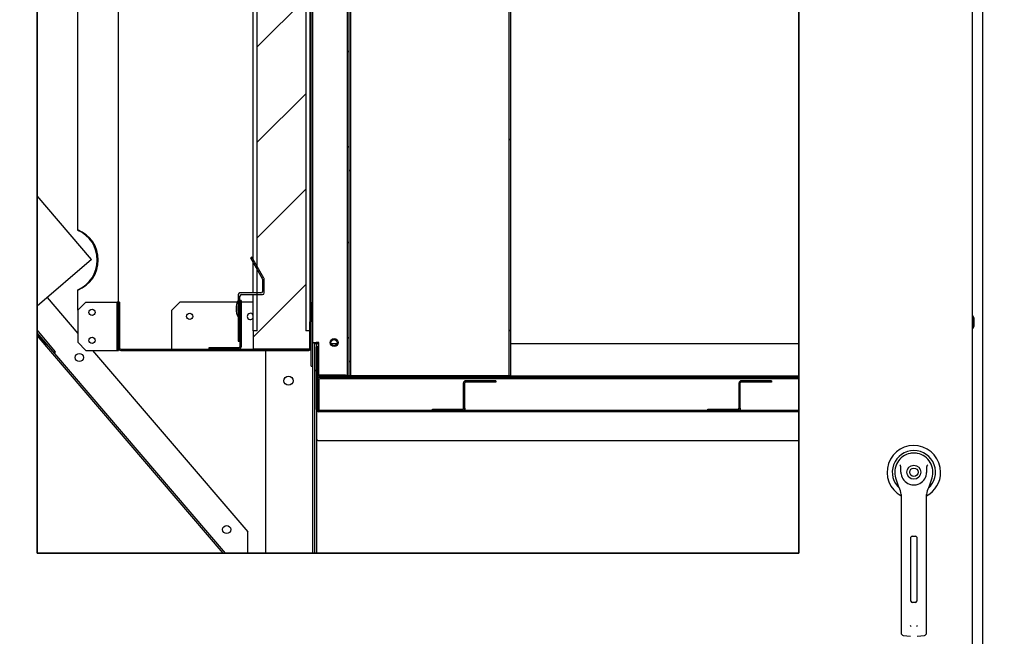
# Paper-space layout 'Layout1' of a CAD drawing. Units: inches. Extents: x 0 to 16.7, y -0.9 to 10.7.
# Drawn here: x 7.2 to 9, y 6.5 to 7.7 of the extents above; entities that cross this region are included whole.
import ezdxf
from ezdxf import colors
from ezdxf.entities.mleader import LeaderData, LeaderLine
from ezdxf.lldxf.tags import DXFTag
from ezdxf.math import Vec2, Vec3

# ---------------------------------------------------------------- set-up
doc = ezdxf.new("R2010")
doc.units = ezdxf.units.IN
doc.header["$MEASUREMENT"] = 0
for name, color, linetype in [('0122P-0075_-_FAS', 7, 'Continuous'), ('0122Y-0076_(RH)', 7, 'Continuous'), ('0200P-0506', 7, 'Continuous'), ('0506F-3006', 7, 'Continuous'), ('0510F-3130_DRAIN', 7, 'Continuous'), ('0555P-0176_-_DMP', 7, 'Continuous'), ('0701F-4101', 7, 'Continuous'), ('0701F-4102', 7, 'Continuous'), ('0701F-4104', 7, 'Continuous'), ('0703F-11234_BLAN', 7, 'Continuous'), ('0703F-11309_COIL', 7, 'Continuous'), ('0703F-11310_COIL', 7, 'Continuous'), ('0703F-11311_ANGL', 7, 'Continuous'), ('0712F-4963_EVA_A', 7, 'Continuous'), ('0719F-2787_SUPPO', 7, 'Continuous'), ('0719F-3284_DRAIN', 7, 'Continuous'), ('0719F-4450_-_FIL', 7, 'Continuous'), ('0719F-4530_-_FIL', 7, 'Continuous'), ('0720F-3184_BRKT_', 7, 'Continuous'), ('0724P-0417_-_EVA', 7, 'Continuous'), ('0728F-1112', 7, 'Continuous'), ('25X20X2', 7, 'Continuous'), ('Default', 7, 'Continuous'), ('DV2_Default', 7, 'Continuous')]:
    doc.layers.add(name, color=color, linetype=linetype)
tags = doc.linetypes.add('CENTER2', pattern=[1.125, 0.75, -0.125, 0.125, -0.125]).pattern_tags.tags
tags[10:11] = [DXFTag(74, 4), DXFTag(75, 0), DXFTag(340, '0'), DXFTag(46, 0.0), DXFTag(50, 0.0), DXFTag(44, 0.0), DXFTag(45, 0.0)]
tags[8:9] = [DXFTag(74, 4), DXFTag(75, 0), DXFTag(340, '0'), DXFTag(46, 0.0), DXFTag(50, 0.0), DXFTag(44, 0.0), DXFTag(45, 0.0)]
tags[6:7] = [DXFTag(74, 4), DXFTag(75, 0), DXFTag(340, '0'), DXFTag(46, 0.0), DXFTag(50, 0.0), DXFTag(44, 0.0), DXFTag(45, 0.0)]
tags[4:5] = [DXFTag(74, 4), DXFTag(75, 0), DXFTag(340, '0'), DXFTag(46, 0.0), DXFTag(50, 0.0), DXFTag(44, 0.0), DXFTag(45, 0.0)]
tags = doc.linetypes.add('HIDDEN2', pattern=[0.1875, 0.125, -0.0625]).pattern_tags.tags
tags[6:7] = [DXFTag(74, 4), DXFTag(75, 0), DXFTag(340, '0'), DXFTag(46, 0.0), DXFTag(50, 0.0), DXFTag(44, 0.0), DXFTag(45, 0.0)]
tags[4:5] = [DXFTag(74, 4), DXFTag(75, 0), DXFTag(340, '0'), DXFTag(46, 0.0), DXFTag(50, 0.0), DXFTag(44, 0.0), DXFTag(45, 0.0)]

# ---------------------------------------------------------------- blocks, each defined once
blk = doc.blocks.new('SE1')
at = {"layer": '0122P-0075_-_FAS', "linetype": 'Continuous'}
h = blk.add_hatch(dxfattribs=at)
h.set_pattern_fill('LINE', angle=45, style=0)
edge = h.paths.add_edge_path()
edge.add_line((7.6229, 7.1746), (7.5981, 7.1746))
edge.add_arc((7.5981, 7.1716), 0.003, 90, 180)
edge.add_line((7.5951, 7.1716), (7.5951, 7.1611))
edge.add_line((7.5951, 7.1611), (7.5951, 7.1575))
edge.add_line((7.5951, 7.1575), (7.5951, 7.1567))
edge.add_line((7.5951, 7.1567), (7.5951, 7.1531))
edge.add_line((7.5951, 7.1531), (7.5951, 7.1376))
edge.add_line((7.5951, 7.1376), (7.5951, 7.1328))
edge.add_line((7.5951, 7.1328), (7.5951, 7.1295))
edge.add_line((7.5951, 7.1295), (7.5951, 7.1206))
edge.add_line((7.5951, 7.1206), (7.5951, 7.0967))
edge.add_line((7.5951, 7.0967), (7.5951, 7.0853))
edge.add_line((7.5951, 7.0853), (7.5981, 7.0853))
edge.add_line((7.5981, 7.0853), (7.5981, 7.0967))
edge.add_line((7.5981, 7.0967), (7.5981, 7.1206))
edge.add_line((7.5981, 7.1206), (7.5981, 7.1209))
edge.add_line((7.5981, 7.1209), (7.5981, 7.1267))
edge.add_line((7.5981, 7.1267), (7.5981, 7.1303))
edge.add_line((7.5981, 7.1303), (7.5981, 7.1325))
edge.add_line((7.5981, 7.1325), (7.5981, 7.1328))
edge.add_line((7.5981, 7.1328), (7.5981, 7.1455))
edge.add_line((7.5981, 7.1455), (7.5981, 7.1567))
edge.add_line((7.5981, 7.1567), (7.5981, 7.1575))
edge.add_line((7.5981, 7.1575), (7.5981, 7.1603))
edge.add_line((7.5981, 7.1603), (7.5981, 7.1605))
edge.add_line((7.5981, 7.1605), (7.5981, 7.1611))
edge.add_line((7.5981, 7.1611), (7.5981, 7.1686))
edge.add_arc((7.6011, 7.1686), 0.003, 90, 180, ccw=False)
edge.add_line((7.6011, 7.1716), (7.6229, 7.1716))
edge.add_line((7.6229, 7.1716), (7.6304, 7.1716))
edge.add_line((7.6304, 7.1716), (7.6401, 7.1716))
edge.add_arc((7.6401, 7.1746), 0.003, 270, 360)
edge.add_line((7.6431, 7.1746), (7.6431, 7.2008))
edge.add_arc((7.6401, 7.2008), 0.003, 0, 30)
edge.add_line((7.6427, 7.2023), (7.6304, 7.2236))
edge.add_line((7.6304, 7.2236), (7.6253, 7.2324))
edge.add_line((7.6253, 7.2324), (7.6229, 7.2366))
edge.add_line((7.6229, 7.2366), (7.6203, 7.2411))
edge.add_line((7.6203, 7.2411), (7.6177, 7.2396))
edge.add_line((7.6177, 7.2396), (7.6227, 7.2309))
edge.add_line((7.6227, 7.2309), (7.6229, 7.2306))
edge.add_line((7.6229, 7.2306), (7.6304, 7.2176))
edge.add_line((7.6304, 7.2176), (7.6397, 7.2014))
edge.add_arc((7.6371, 7.1999), 0.003, 0, 30, ccw=False)
edge.add_line((7.6401, 7.1999), (7.6401, 7.1776))
edge.add_arc((7.6371, 7.1776), 0.003, 270, 360, ccw=False)
edge.add_line((7.6371, 7.1746), (7.6304, 7.1746))
edge.add_line((7.6304, 7.1746), (7.6229, 7.1746))
h = blk.add_hatch(dxfattribs=at)
h.set_pattern_fill('LINE', angle=135, style=0)
h.paths.add_polyline_path([(7.5951, 7.0967), (7.5981, 7.0967), (7.5981, 7.1206), (7.5981, 7.1209), (7.5981, 7.1267), (7.5981, 7.1303), (7.5981, 7.1325), (7.5981, 7.1328), (7.5981, 7.1455), (7.5981, 7.1567), (7.5951, 7.1567), (7.5951, 7.1531), (7.5951, 7.1376), (7.5951, 7.1328), (7.5951, 7.1295), (7.5951, 7.1206)])
at = {"layer": '0510F-3130_DRAIN', "linetype": 'Continuous'}
h = blk.add_hatch(dxfattribs=at)
h.set_pattern_fill('LINE', angle=135, style=0)
edge = h.paths.add_edge_path()
edge.add_line((8.5248, 6.9571), (8.5205, 6.9571))
edge.add_line((8.5205, 6.9571), (8.4648, 6.9571))
edge.add_line((8.4648, 6.9571), (8.0146, 6.9571))
edge.add_line((8.0146, 6.9571), (8.0103, 6.9571))
edge.add_line((8.0103, 6.9571), (7.9546, 6.9571))
edge.add_line((7.9546, 6.9571), (7.7446, 6.9571))
edge.add_line((7.7446, 6.9571), (7.744, 6.9571))
edge.add_ellipse((7.744, 6.9589), major_axis=(0, -0.00186), ratio=0.999848, start_angle=345.0448, end_angle=360)
edge.add_ellipse((7.744, 6.9589), major_axis=(0, -0.00186), ratio=0.999848, start_angle=274.0846, end_angle=345.0448)
edge.add_line((7.7422, 6.9588), (7.7422, 6.9589))
edge.add_line((7.7422, 6.9589), (7.7422, 7.0139))
edge.add_line((7.7422, 7.0139), (7.7422, 7.0211))
edge.add_line((7.7422, 7.0211), (7.7422, 7.0747))
edge.add_line((7.7422, 7.0747), (7.7398, 7.0747))
edge.add_line((7.7398, 7.0747), (7.7398, 7.0728))
edge.add_line((7.7398, 7.0728), (7.7398, 7.0611))
edge.add_line((7.7398, 7.0611), (7.7398, 7.0211))
edge.add_line((7.7398, 7.0211), (7.7398, 6.9589))
edge.add_ellipse((7.744, 6.9589), major_axis=(0, -0.00426), ratio=0.999848, start_angle=270, end_angle=360)
edge.add_line((7.744, 6.9547), (8.633, 6.9547))
edge.add_line((8.633, 6.9547), (8.633, 6.9571))
edge.add_line((8.633, 6.9571), (8.5248, 6.9571))
at = {"layer": '0701F-4102', "linetype": 'Continuous'}
h = blk.add_hatch(dxfattribs=at)
h.set_pattern_fill('LINE', angle=45, style=0)
edge = h.paths.add_edge_path()
edge.add_line((7.6876, 7.0705), (7.6818, 7.0705))
edge.add_line((7.6818, 7.0705), (7.676, 7.0705))
edge.add_line((7.676, 7.0705), (7.6507, 7.0705))
edge.add_line((7.6507, 7.0705), (7.6462, 7.0705))
edge.add_line((7.6462, 7.0705), (7.631, 7.0705))
edge.add_line((7.631, 7.0705), (7.6252, 7.0705))
edge.add_line((7.6252, 7.0705), (7.6229, 7.0705))
edge.add_line((7.6229, 7.0705), (7.6193, 7.0705))
edge.add_line((7.6193, 7.0705), (7.5959, 7.0705))
edge.add_line((7.5959, 7.0705), (7.5717, 7.0705))
edge.add_line((7.5717, 7.0705), (7.5659, 7.0705))
edge.add_line((7.5659, 7.0705), (7.5601, 7.0705))
edge.add_line((7.5601, 7.0705), (7.5404, 7.0705))
edge.add_line((7.5404, 7.0705), (7.5035, 7.0705))
edge.add_line((7.5035, 7.0705), (7.4977, 7.0705))
edge.add_line((7.4977, 7.0705), (7.4918, 7.0705))
edge.add_line((7.4918, 7.0705), (7.4722, 7.0705))
edge.add_line((7.4722, 7.0705), (7.4517, 7.0705))
edge.add_line((7.4517, 7.0705), (7.4459, 7.0705))
edge.add_line((7.4459, 7.0705), (7.4401, 7.0705))
edge.add_line((7.4401, 7.0705), (7.3927, 7.0705))
edge.add_line((7.3927, 7.0705), (7.3777, 7.0705))
edge.add_arc((7.3777, 7.0727), 0.00225, 180, 270, ccw=False)
edge.add_line((7.3754, 7.0727), (7.3754, 7.1186))
edge.add_line((7.3754, 7.1186), (7.3754, 7.1303))
edge.add_line((7.3754, 7.1303), (7.3754, 7.1425))
edge.add_line((7.3754, 7.1425), (7.3754, 7.1575))
edge.add_line((7.3754, 7.1575), (7.3731, 7.1575))
edge.add_line((7.3731, 7.1575), (7.3731, 7.1575))
edge.add_line((7.3731, 7.1575), (7.3731, 7.1445))
edge.add_line((7.3731, 7.1445), (7.3731, 7.1425))
edge.add_line((7.3731, 7.1425), (7.3731, 7.1425))
edge.add_line((7.3731, 7.1425), (7.3731, 7.1329))
edge.add_line((7.3731, 7.1329), (7.3731, 7.1303))
edge.add_line((7.3731, 7.1303), (7.3731, 7.1245))
edge.add_line((7.3731, 7.1245), (7.3731, 7.1186))
edge.add_line((7.3731, 7.1186), (7.3731, 7.107))
edge.add_line((7.3731, 7.107), (7.3731, 7.1012))
edge.add_line((7.3731, 7.1012), (7.3731, 7.0954))
edge.add_line((7.3731, 7.0954), (7.3731, 7.0928))
edge.add_line((7.3731, 7.0928), (7.3731, 7.0832))
edge.add_line((7.3731, 7.0832), (7.3731, 7.0832))
edge.add_line((7.3731, 7.0832), (7.3731, 7.0811))
edge.add_line((7.3731, 7.0811), (7.3731, 7.0727))
edge.add_arc((7.3777, 7.0727), 0.0045, 180, 270)
edge.add_line((7.3777, 7.0682), (7.3927, 7.0682))
edge.add_line((7.3927, 7.0682), (7.4401, 7.0682))
edge.add_line((7.4401, 7.0682), (7.4459, 7.0682))
edge.add_line((7.4459, 7.0682), (7.4517, 7.0682))
edge.add_line((7.4517, 7.0682), (7.4918, 7.0682))
edge.add_line((7.4918, 7.0682), (7.4977, 7.0682))
edge.add_line((7.4977, 7.0682), (7.5035, 7.0682))
edge.add_line((7.5035, 7.0682), (7.5601, 7.0682))
edge.add_line((7.5601, 7.0682), (7.5659, 7.0682))
edge.add_line((7.5659, 7.0682), (7.5717, 7.0682))
edge.add_line((7.5717, 7.0682), (7.6193, 7.0682))
edge.add_line((7.6193, 7.0682), (7.6252, 7.0682))
edge.add_line((7.6252, 7.0682), (7.631, 7.0682))
edge.add_line((7.631, 7.0682), (7.6462, 7.0682))
edge.add_line((7.6462, 7.0682), (7.676, 7.0682))
edge.add_line((7.676, 7.0682), (7.6818, 7.0682))
edge.add_line((7.6818, 7.0682), (7.6876, 7.0682))
edge.add_line((7.6876, 7.0682), (7.7256, 7.0682))
edge.add_arc((7.7256, 7.0727), 0.0045, 270, 360)
edge.add_line((7.7302, 7.0727), (7.7302, 7.0751))
edge.add_line((7.7302, 7.0751), (7.7302, 7.0991))
edge.add_line((7.7302, 7.0991), (7.7302, 7.1107))
edge.add_line((7.7302, 7.1107), (7.7302, 7.12))
edge.add_line((7.7302, 7.12), (7.7302, 7.1214))
edge.add_line((7.7302, 7.1214), (7.7279, 7.1214))
edge.add_line((7.7279, 7.1214), (7.7279, 7.12))
edge.add_line((7.7279, 7.12), (7.7279, 7.1107))
edge.add_line((7.7279, 7.1107), (7.7279, 7.1042))
edge.add_line((7.7279, 7.1042), (7.7279, 7.0991))
edge.add_line((7.7279, 7.0991), (7.7279, 7.0727))
edge.add_arc((7.7256, 7.0727), 0.00225, 270, 360, ccw=False)
edge.add_line((7.7256, 7.0705), (7.6876, 7.0705))
at = {"layer": '0701F-4104', "linetype": 'Continuous'}
h = blk.add_hatch(dxfattribs=at)
h.set_pattern_fill('LINE', scale=2, angle=45, style=0)
edge = h.paths.add_edge_path()
edge.add_arc((7.5959, 7.075), 0.00225, 270, 360, ccw=False)
edge.add_line((7.5959, 7.0727), (7.5717, 7.0727))
edge.add_line((7.5717, 7.0727), (7.5601, 7.0727))
edge.add_line((7.5601, 7.0727), (7.5404, 7.0727))
edge.add_line((7.5404, 7.0727), (7.5404, 7.0705))
edge.add_line((7.5404, 7.0705), (7.5601, 7.0705))
edge.add_line((7.5601, 7.0705), (7.5659, 7.0705))
edge.add_line((7.5659, 7.0705), (7.5717, 7.0705))
edge.add_line((7.5717, 7.0705), (7.5959, 7.0705))
edge.add_arc((7.5959, 7.075), 0.0045, 270, 360)
edge.add_line((7.6004, 7.075), (7.6004, 7.1209))
edge.add_line((7.6004, 7.1209), (7.6004, 7.1267))
edge.add_line((7.6004, 7.1267), (7.6004, 7.1325))
edge.add_line((7.6004, 7.1325), (7.6004, 7.1455))
edge.add_line((7.6004, 7.1455), (7.6004, 7.1575))
edge.add_line((7.6004, 7.1575), (7.6004, 7.1605))
edge.add_line((7.6004, 7.1605), (7.5981, 7.1605))
edge.add_line((7.5981, 7.1605), (7.5981, 7.1603))
edge.add_line((7.5981, 7.1603), (7.5981, 7.1575))
edge.add_line((7.5981, 7.1575), (7.5981, 7.1567))
edge.add_line((7.5981, 7.1567), (7.5981, 7.1455))
edge.add_line((7.5981, 7.1455), (7.5981, 7.1328))
edge.add_line((7.5981, 7.1328), (7.5981, 7.1325))
edge.add_line((7.5981, 7.1325), (7.5981, 7.1303))
edge.add_line((7.5981, 7.1303), (7.5981, 7.1267))
edge.add_line((7.5981, 7.1267), (7.5981, 7.1209))
edge.add_line((7.5981, 7.1209), (7.5981, 7.1206))
edge.add_line((7.5981, 7.1206), (7.5981, 7.0967))
edge.add_line((7.5981, 7.0967), (7.5981, 7.0853))
edge.add_line((7.5981, 7.0853), (7.5981, 7.075))
at = {"layer": '0703F-11234_BLAN', "linetype": 'Continuous'}
h = blk.add_hatch(dxfattribs=at)
h.set_pattern_fill('LINE', angle=135, style=0)
h.paths.add_polyline_path([(7.2543, 7.0634), (7.2225, 7.1006), (7.2225, 7.0958), (7.5674, 6.6929), (7.5715, 6.6929)])
at = {"layer": '0703F-11309_COIL', "linetype": 'Continuous'}
h = blk.add_hatch(dxfattribs=at)
h.set_pattern_fill('LINE', angle=45, style=0)
h.paths.add_polyline_path([(7.7968, 7.0813), (7.7968, 7.0226), (7.7968, 7.022), (7.7998, 7.022), (7.7998, 7.0226), (7.7998, 7.0813), (7.7998, 8.5603), (7.7984, 8.5597), (7.7977, 8.5594), (7.7972, 8.5592), (7.7968, 8.559)])
at = {"layer": '0719F-2787_SUPPO', "linetype": 'Continuous'}
h = blk.add_hatch(dxfattribs=at)
h.set_pattern_fill('LINE', angle=45, style=0)
edge = h.paths.add_edge_path()
edge.add_line((8.5889, 7.0182), (8.5759, 7.0182))
edge.add_line((8.5759, 7.0182), (8.3689, 7.0182))
edge.add_line((8.3689, 7.0182), (8.3558, 7.0182))
edge.add_line((8.3558, 7.0182), (8.1488, 7.0182))
edge.add_line((8.1488, 7.0182), (8.1357, 7.0182))
edge.add_line((8.1357, 7.0182), (7.9287, 7.0182))
edge.add_line((7.9287, 7.0182), (7.9156, 7.0182))
edge.add_line((7.9156, 7.0182), (7.7464, 7.0182))
edge.add_arc((7.7464, 7.0139), 0.00426, 90, 132.5362)
edge.add_arc((7.7464, 7.0139), 0.00426, 132.5362, 177.3013)
edge.add_line((7.7422, 7.0141), (7.7422, 7.0139))
edge.add_line((7.7422, 7.0139), (7.7422, 6.9589))
edge.add_line((7.7422, 6.9589), (7.7422, 6.9571))
edge.add_line((7.7422, 6.9571), (7.744, 6.9571))
edge.add_line((7.744, 6.9571), (7.7446, 6.9571))
edge.add_line((7.7446, 6.9571), (7.7446, 7.0139))
edge.add_arc((7.7464, 7.0139), 0.00186, 90, 180, ccw=False)
edge.add_line((7.7464, 7.0158), (7.9156, 7.0158))
edge.add_line((7.9156, 7.0158), (7.9287, 7.0158))
edge.add_line((7.9287, 7.0158), (8.1357, 7.0158))
edge.add_line((8.1357, 7.0158), (8.1488, 7.0158))
edge.add_line((8.1488, 7.0158), (8.3558, 7.0158))
edge.add_line((8.3558, 7.0158), (8.3689, 7.0158))
edge.add_line((8.3689, 7.0158), (8.5759, 7.0158))
edge.add_line((8.5759, 7.0158), (8.5889, 7.0158))
edge.add_line((8.5889, 7.0158), (8.633, 7.0158))
edge.add_line((8.633, 7.0158), (8.633, 7.0182))
edge.add_line((8.633, 7.0182), (8.5889, 7.0182))
at = {"layer": '0719F-3284_DRAIN', "linetype": 'Continuous'}
h = blk.add_hatch(dxfattribs=at)
h.set_pattern_fill('LINE', scale=2, angle=45, style=0)
h.paths.add_polyline_path([(7.7398, 6.8505), (7.7398, 6.9054), (7.7398, 6.9054), (7.7398, 6.9589), (7.7398, 7.0211), (7.7398, 7.0611), (7.7398, 7.0728), (7.7398, 7.0747), (7.7398, 7.0813), (7.7362, 7.0813), (7.7362, 7.0728), (7.7362, 7.0728), (7.7362, 7.0669), (7.7362, 7.0612), (7.7362, 7.0611), (7.7362, 6.8531), (7.7362, 6.8505), (7.7362, 6.8447), (7.7362, 6.8389), (7.7362, 6.8363), (7.7362, 6.6929), (7.7398, 6.6929), (7.7398, 6.8389)])
at = {"layer": '0719F-4530_-_FIL', "linetype": 'Continuous'}
h = blk.add_hatch(dxfattribs=at)
h.set_pattern_fill('LINE', scale=2, angle=45, style=0)
h.paths.add_polyline_path([(7.3731, 7.0682), (7.3731, 7.0727), (7.3731, 7.0811), (7.3731, 7.0832), (7.3731, 7.0832), (7.3731, 7.0928), (7.3731, 7.0954), (7.3731, 7.1012), (7.3731, 7.107), (7.3731, 7.1186), (7.3731, 7.1245), (7.3731, 7.1303), (7.3731, 7.1329), (7.3731, 7.1425), (7.3731, 7.1425), (7.3731, 7.1445), (7.3731, 7.1575), (7.3709, 7.1575), (7.3709, 7.1425), (7.3709, 7.1303), (7.3709, 7.1245), (7.3709, 7.1186), (7.3709, 7.107), (7.3709, 7.1012), (7.3709, 7.0954), (7.3709, 7.0832), (7.3709, 7.0682), (7.3709, 7.0682), (7.3731, 7.0682)])
at = {"layer": '0720F-3184_BRKT_', "linetype": 'Continuous'}
h = blk.add_hatch(dxfattribs=at)
h.set_pattern_fill('LINE', scale=2, angle=135, style=0)
edge = h.paths.add_edge_path()
edge.add_arc((8.0164, 7.0079), 0.00426, 90, 135)
edge.add_line((8.0134, 7.0109), (8.0131, 7.0106))
edge.add_arc((8.0164, 7.0079), 0.00426, 140.9827, 180)
edge.add_line((8.0122, 7.0079), (8.0122, 6.9613))
edge.add_ellipse((8.0103, 6.9613), major_axis=(0, 0.00186), ratio=0.999848, start_angle=180, end_angle=270)
edge.add_line((8.0103, 6.9595), (7.9546, 6.9595))
edge.add_line((7.9546, 6.9595), (7.9546, 6.9571))
edge.add_line((7.9546, 6.9571), (8.0103, 6.9571))
edge.add_ellipse((8.0103, 6.9613), major_axis=(0, 0.00426), ratio=0.999848, start_angle=180, end_angle=270)
edge.add_line((8.0146, 6.9613), (8.0146, 7.0079))
edge.add_arc((8.0164, 7.0079), 0.00186, 138.8501, 180, ccw=False)
edge.add_line((8.015, 7.0091), (8.0151, 7.0092))
edge.add_arc((8.0164, 7.0079), 0.00186, 90, 135, ccw=False)
edge.add_line((8.0164, 7.0097), (8.0722, 7.0097))
edge.add_line((8.0722, 7.0097), (8.0722, 7.0121))
edge.add_line((8.0722, 7.0121), (8.0164, 7.0121))
h = blk.add_hatch(dxfattribs=at)
h.set_pattern_fill('LINE', angle=45, style=0)
edge = h.paths.add_edge_path()
edge.add_arc((8.5267, 7.0079), 0.00426, 90, 135)
edge.add_line((8.5236, 7.0109), (8.5233, 7.0106))
edge.add_arc((8.5267, 7.0079), 0.00426, 140.9827, 180)
edge.add_line((8.5224, 7.0079), (8.5224, 6.9613))
edge.add_ellipse((8.5205, 6.9613), major_axis=(0, 0.00186), ratio=0.999848, start_angle=180, end_angle=270)
edge.add_line((8.5205, 6.9595), (8.4648, 6.9595))
edge.add_line((8.4648, 6.9595), (8.4648, 6.9571))
edge.add_line((8.4648, 6.9571), (8.5205, 6.9571))
edge.add_ellipse((8.5205, 6.9613), major_axis=(0, 0.00426), ratio=0.999848, start_angle=180, end_angle=270)
edge.add_line((8.5248, 6.9613), (8.5248, 7.0079))
edge.add_arc((8.5267, 7.0079), 0.00186, 138.8501, 180, ccw=False)
edge.add_line((8.5253, 7.0091), (8.5253, 7.0092))
edge.add_arc((8.5267, 7.0079), 0.00186, 90, 135, ccw=False)
edge.add_line((8.5267, 7.0097), (8.5824, 7.0097))
edge.add_line((8.5824, 7.0097), (8.5824, 7.0121))
edge.add_line((8.5824, 7.0121), (8.5267, 7.0121))
at = {"layer": '0724P-0417_-_EVA', "linetype": 'Continuous'}
h = blk.add_hatch(dxfattribs=at)
h.set_pattern_fill('LINE', scale=2, angle=135, style=0)
h.paths.add_polyline_path([(8.0962, 8.5947), (8.0962, 7.0813), (8.0962, 7.022), (8.0998, 7.022), (8.0998, 7.0813), (8.0997, 8.595), (8.0994, 8.595)])
h = blk.add_hatch(dxfattribs=at)
h.set_pattern_fill('LINE', scale=2, angle=135, style=0)
h.paths.add_polyline_path([(7.7998, 7.0813), (7.7998, 7.0226), (7.7998, 7.022), (7.8034, 7.022), (7.8034, 7.0226), (7.8034, 7.0813), (7.8034, 8.5618), (7.8023, 8.5613), (7.8005, 8.5606), (7.8004, 8.5605), (7.7998, 8.5603)])
at = {"layer": '25X20X2', "linetype": 'Continuous'}
h = blk.add_hatch(dxfattribs=at)
h.set_pattern_fill('LINE', angle=45, style=0)
h.paths.add_polyline_path([(7.7279, 7.0991), (7.7279, 7.1042), (7.7204, 7.1042), (7.7204, 8.2067), (7.7279, 8.2067), (7.7279, 8.2083), (7.7279, 8.2199), (7.7279, 8.2405), (7.6462, 8.2405), (7.6229, 8.2405), (7.6229, 8.2067), (7.6304, 8.2067), (7.6304, 7.2236), (7.6304, 7.2176), (7.6304, 7.1746), (7.6304, 7.1716), (7.6304, 7.1575), (7.6304, 7.1042), (7.6229, 7.1042), (7.6229, 7.075), (7.6229, 7.0705), (7.6252, 7.0705), (7.631, 7.0705), (7.6462, 7.0705), (7.6507, 7.0705), (7.676, 7.0705), (7.6818, 7.0705), (7.6876, 7.0705), (7.7256, 7.0705), (7.7279, 7.0705), (7.7279, 7.0727)])
at = {"layer": '0122P-0075_-_FAS', "color": 7, "linetype": 'Continuous'}
for p, q in [((7.6203, 7.2411), (7.6177, 7.2396)), ((7.6177, 7.2396), (7.6397, 7.2014)), ((7.6427, 7.2023), (7.6203, 7.2411)), ((7.6401, 7.1999), (7.6401, 7.1776)), ((7.6431, 7.1746), (7.6431, 7.2008)), ((7.5951, 7.1716), (7.5951, 7.0853)), ((7.6371, 7.1746), (7.5981, 7.1746)), ((7.5981, 7.0853), (7.5981, 7.1686)), ((7.6011, 7.1716), (7.6401, 7.1716)), ((7.5951, 7.1567), (7.5981, 7.1567)), ((7.5951, 7.1567), (7.5951, 7.0967)), ((7.5981, 7.0967), (7.5981, 7.1567)), ((7.5951, 7.0967), (7.5981, 7.0967)), ((7.5951, 7.0853), (7.5981, 7.0853))]:
    blk.add_line(p, q, dxfattribs=at)
for centre, radius, start, end in [((7.6401, 7.2008), 0.003, 0, 30), ((7.6371, 7.1999), 0.003, 0, 30), ((7.5981, 7.1716), 0.003, 90, 180), ((7.6011, 7.1686), 0.003, 90, 180), ((7.6371, 7.1776), 0.003, 270, 0), ((7.6401, 7.1746), 0.003, 270, 0), ((7.6241, 7.1453), 0.033, 151.4266, 208.5734), ((7.6241, 7.1453), 0.03, 165.0221, 194.9779)]:
    blk.add_arc(centre, radius, start, end, dxfattribs=at)
at = {"layer": '0122Y-0076_(RH)', "color": 7, "linetype": 'Continuous'}
for p, q in [((8.8124, 6.832), (8.8157, 6.8212)), ((8.8766, 6.8212), (8.88, 6.832)), ((8.8225, 6.8016), (8.8225, 6.708)), ((8.8698, 6.708), (8.8698, 6.8016)), ((8.8408, 6.604), (8.8408, 6.7221)), ((8.8432, 6.7245), (8.8491, 6.7245)), ((8.8515, 6.7221), (8.8515, 6.604)), ((8.8225, 6.708), (8.8225, 6.5629)), ((8.8698, 6.5629), (8.8698, 6.708)), ((8.8491, 6.6017), (8.8432, 6.6017)), ((8.8225, 6.5629), (8.8225, 6.5452)), ((8.8698, 6.5452), (8.8698, 6.5629)), ((8.8266, 6.5405), (8.8398, 6.5388)), ((8.8525, 6.5388), (8.8657, 6.5405))]:
    blk.add_line(p, q, dxfattribs=at)
for radius in [0.013, 0.00768]:
    blk.add_circle((8.8462, 6.8426), radius, dxfattribs=at)
for centre, radius, start, end in [((8.8462, 6.8426), 0.0496, 0, 241.5561), ((8.8462, 6.8426), 0.04, 311.0445, 228.992), ((8.8462, 6.8426), 0.0354, 100.8198, 197.4576), ((8.8462, 6.8426), 0.0354, 90, 100.8198), ((8.8462, 6.8427), 0.0354, 79.1698, 90.0105), ((8.8462, 6.8426), 0.0354, 342.5424, 79.1802), ((8.7792, 6.8191), 0.0551, 40.3834, 42.1602), ((8.9166, 6.816), 0.0598, 137.9098, 139.5473), ((8.8462, 6.8426), 0.0236, 187.6673, 250.397), ((8.8462, 6.8426), 0.0236, 289.603, 352.3326), ((8.8462, 6.8426), 0.0496, 298.4438, 0), ((8.8461, 6.8308), 0.0318, 197.4369, 211.6931), ((8.8462, 6.8426), 0.0236, 250.397, 269.9997), ((8.8462, 6.8426), 0.0236, 270.0002, 289.603), ((8.8462, 6.8308), 0.0318, 328.3069, 342.5631), ((8.7989, 6.8016), 0.0236, 0, 31.6724), ((8.8934, 6.8016), 0.0236, 148.3276, 180), ((8.8432, 6.7221), 0.00236, 90, 180), ((8.8491, 6.7221), 0.00236, 0, 90), ((8.8432, 6.604), 0.00236, 180, 270), ((8.8491, 6.604), 0.00236, 270, 360), ((8.8471, 6.5621), 0.00801, 200.1757, 217.5346), ((8.8452, 6.5621), 0.00799, 322.4378, 339.8518), ((8.8273, 6.5452), 0.00472, 180, 262.4312), ((8.865, 6.5452), 0.00472, 277.5688, 0)]:
    blk.add_arc(centre, radius, start, end, dxfattribs=at)
for points in [[(8.8227, 6.8395), (8.8224, 6.842), (8.8222, 6.8446), (8.8221, 6.8485), (8.8221, 6.8498), (8.822, 6.8518), (8.822, 6.8524), (8.8218, 6.8537), (8.8216, 6.8544), (8.8212, 6.8549)], [(8.8696, 6.8395), (8.8699, 6.842), (8.8701, 6.8446), (8.8702, 6.8485), (8.8702, 6.8498), (8.8703, 6.8518), (8.8703, 6.8524), (8.8705, 6.8537), (8.8707, 6.8544), (8.8711, 6.8549)]]:
    blk.add_open_spline(points, degree=3, knots=[0, 0, 0, 0, 0.5, 0.5, 0.75, 0.75, 0.875, 0.875, 1, 1, 1, 1], dxfattribs=at)
at = {"layer": '0200P-0506', "color": 7, "linetype": 'Continuous'}
for p, q in [((8.9562, 7.1319), (8.9543, 7.1319)), ((8.9562, 7.1094), (8.9562, 7.1319)), ((8.9581, 7.1282), (8.9562, 7.1319)), ((8.9562, 7.1094), (8.9581, 7.1132)), ((8.9581, 7.1132), (8.9581, 7.1282)), ((8.9543, 7.1094), (8.9562, 7.1094))]:
    blk.add_line(p, q, dxfattribs=at)
at = {"layer": '0506F-3006', "color": 7, "linetype": 'Continuous'}
blk.add_line((8.9739, 6.2177), (8.9739, 9.2736), dxfattribs=at)
at = {"layer": '0510F-3130_DRAIN', "color": 7, "linetype": 'Continuous'}
for p, q in [((7.7398, 6.9589), (7.7398, 7.0747)), ((7.7422, 7.0747), (7.7398, 7.0747)), ((7.7422, 6.9589), (7.7422, 7.0747)), ((7.7422, 7.0141), (7.7422, 7.0211)), ((7.7422, 7.0211), (8.633, 7.0211)), ((8.633, 6.9571), (7.744, 6.9571)), ((8.633, 6.9547), (7.744, 6.9547)), ((7.7398, 6.9054), (7.7398, 6.9054)), ((7.744, 6.9011), (7.744, 6.9011)), ((7.744, 6.9011), (8.633, 6.9011))]:
    blk.add_line(p, q, dxfattribs=at)
for centre, major_axis, start_param, end_param in [((7.744, 6.9589), (0, -0.00426), 4.712389, 6.283185), ((7.744, 6.9589), (0, -0.00186), 4.712389, 6.283185), ((7.744, 6.9054), (-0.00426, 0), 0, 1.570796)]:
    blk.add_ellipse(centre, major_axis=major_axis, ratio=0.999848, start_param=start_param, end_param=end_param, dxfattribs=at)
at = {"layer": '0555P-0176_-_DMP', "color": 7, "linetype": 'Continuous'}
for p, q in [((7.3235, 7.2364), (7.2225, 7.3543)), ((7.3235, 7.2364), (7.2225, 7.1499)), ((7.257, 7.0658), (7.2225, 7.1061)), ((7.257, 7.0658), (7.2543, 7.0634))]:
    blk.add_line(p, q, dxfattribs=at)
at = {"layer": '0701F-4101', "color": 7, "linetype": 'Continuous'}
for p, q in [((7.2981, 7.2914), (7.2981, 8.1616)), ((7.3731, 7.1575), (7.3731, 8.1616)), ((7.2981, 7.2906), (7.2981, 7.2914)), ((7.2981, 7.1799), (7.2981, 7.1806)), ((7.2981, 7.1425), (7.2981, 7.1799))]:
    blk.add_line(p, q, dxfattribs=at)
for centre, start, end in [((7.276, 7.2356), 291.654, 68.346), ((7.2741, 7.2356), 293.5782, 66.4218)]:
    blk.add_arc(centre, 0.06, start, end, dxfattribs=at)
at = {"layer": '0701F-4102', "color": 7, "linetype": 'Continuous'}
for p, q in [((7.3754, 7.1575), (7.3731, 7.1575)), ((7.3731, 7.1575), (7.3731, 7.0727)), ((7.3754, 7.1575), (7.3754, 7.0727)), ((7.7302, 7.1575), (7.7279, 7.1575)), ((7.7279, 7.1575), (7.7279, 7.1214)), ((7.7302, 7.1575), (7.7302, 7.1214)), ((7.7279, 7.1214), (7.7302, 7.1214)), ((7.7279, 7.0727), (7.7279, 7.1214)), ((7.7302, 7.0727), (7.7302, 7.1214)), ((7.3777, 7.0705), (7.7256, 7.0705)), ((7.3777, 7.0682), (7.7256, 7.0682))]:
    blk.add_line(p, q, dxfattribs=at)
for centre, radius, start, end in [((7.3777, 7.0727), 0.0045, 180, 270), ((7.3777, 7.0727), 0.00225, 180, 270), ((7.7256, 7.0727), 0.0045, 270, 0), ((7.7256, 7.0727), 0.00225, 270, 0)]:
    blk.add_arc(centre, radius, start, end, dxfattribs=at)
at = {"layer": '0701F-4104', "color": 7, "linetype": 'Continuous'}
for p, q in [((7.5981, 7.1605), (7.5981, 7.075)), ((7.6004, 7.1605), (7.5981, 7.1605)), ((7.6004, 7.1605), (7.6004, 7.075)), ((7.5959, 7.0727), (7.5404, 7.0727)), ((7.5404, 7.0727), (7.5404, 7.0705)), ((7.5959, 7.0705), (7.5404, 7.0705))]:
    blk.add_line(p, q, dxfattribs=at)
for radius in [0.00225, 0.0045]:
    blk.add_arc((7.5959, 7.075), radius, 270, 0, dxfattribs=at)
at = {"layer": '0703F-11234_BLAN', "color": 7, "linetype": 'Continuous'}
for p, q in [((7.2413, 7.1661), (7.2981, 7.0997)), ((7.5715, 6.6929), (7.2225, 7.1006)), ((7.5674, 6.6929), (7.2225, 7.0958)), ((7.3251, 7.0682), (7.6127, 6.7323)), ((7.6127, 6.6929), (7.6127, 6.7323))]:
    blk.add_line(p, q, dxfattribs=at)
for centre in [(7.3008, 7.0551), (7.5736, 6.7365)]:
    blk.add_circle(centre, 0.0075, dxfattribs=at)
at = {"layer": '0703F-11309_COIL', "color": 7, "linetype": 'Continuous'}
for p, q in [((7.7968, 8.559), (7.7968, 7.022)), ((7.7998, 8.5603), (7.7998, 7.022)), ((7.7968, 7.022), (7.7998, 7.022))]:
    blk.add_line(p, q, dxfattribs=at)
at = {"layer": '0703F-11310_COIL', "color": 7, "linetype": 'Continuous'}
for p, q in [((7.7332, 7.0826), (7.7392, 7.0826)), ((7.7362, 7.0813), (7.7362, 7.0826)), ((7.7444, 7.0826), (7.7392, 7.0826)), ((7.7444, 7.0226), (7.7444, 7.0826)), ((7.6462, 6.6929), (7.6462, 7.0682)), ((7.7332, 6.6929), (7.7332, 7.0393)), ((7.7938, 7.0226), (7.7444, 7.0226)), ((7.7938, 7.0226), (7.7968, 7.0226))]:
    blk.add_line(p, q, dxfattribs=at)
for centre, radius in [((7.7728, 7.0827), 0.0075), ((7.6882, 7.012), 0.00843)]:
    blk.add_circle(centre, radius, dxfattribs=at)
at = {"layer": '0703F-11311_ANGL', "color": 7, "linetype": 'Continuous'}
blk.add_circle((7.7726, 7.0826), 0.00582, dxfattribs=at)
at = {"layer": '0712F-4963_EVA_A', "color": 7, "linetype": 'Continuous'}
for p, q in [((8.9543, 9.2515), (8.9543, 6.2407)), ((8.633, 8.9353), (8.633, 6.6929)), ((7.2225, 6.6929), (7.2225, 8.0628)), ((8.633, 6.6929), (7.2225, 6.6929))]:
    blk.add_line(p, q, dxfattribs=at)
at = {"layer": '0719F-2787_SUPPO', "color": 7, "linetype": 'Continuous'}
for p, q in [((7.7422, 7.0139), (7.7422, 6.9571)), ((7.7446, 7.0139), (7.7446, 6.9571)), ((8.633, 7.0182), (7.7464, 7.0182)), ((8.633, 7.0158), (7.7464, 7.0158)), ((7.7446, 6.9571), (7.7422, 6.9571))]:
    blk.add_line(p, q, dxfattribs=at)
for radius in [0.00426, 0.00186]:
    blk.add_arc((7.7464, 7.0139), radius, 90, 180, dxfattribs=at)
at = {"layer": '0719F-3284_DRAIN', "color": 7, "linetype": 'Continuous'}
for p, q in [((7.7362, 7.0813), (7.7362, 6.6929)), ((7.7362, 7.0813), (7.7398, 7.0813)), ((7.7398, 7.0813), (7.7398, 6.6929)), ((7.7398, 7.0813), (7.7435, 7.0813)), ((7.7435, 7.0813), (7.7444, 7.0813)), ((7.7669, 7.0813), (7.7783, 7.0813)), ((8.0998, 7.0813), (8.633, 7.0813))]:
    blk.add_line(p, q, dxfattribs=at)
at = {"layer": '0719F-4450_-_FIL', "color": 7, "linetype": 'Continuous'}
for p, q in [((7.4872, 7.1575), (7.4722, 7.1425)), ((7.5934, 7.1575), (7.4872, 7.1575)), ((7.6229, 7.1575), (7.6004, 7.1575)), ((7.4722, 7.075), (7.4722, 7.1425)), ((7.4722, 7.0705), (7.4722, 7.075))]:
    blk.add_line(p, q, dxfattribs=at)
blk.add_circle((7.5052, 7.1312), 0.00582, dxfattribs=at)
blk.add_arc((7.6177, 7.1312), 0.00582, 25.5965, 334.4035, dxfattribs=at)
at = {"layer": '0719F-4530_-_FIL', "color": 7, "linetype": 'Continuous'}
for p, q in [((7.3131, 7.1575), (7.2981, 7.1425)), ((7.3131, 7.1575), (7.3686, 7.1575)), ((7.3686, 7.1575), (7.3709, 7.1575)), ((7.3709, 7.0682), (7.3709, 7.1575)), ((7.3731, 7.1575), (7.3709, 7.1575)), ((7.3731, 7.0682), (7.3731, 7.1575)), ((7.2981, 7.1425), (7.2981, 7.0832)), ((7.2981, 7.0832), (7.3131, 7.0682)), ((7.3131, 7.0682), (7.3686, 7.0682)), ((7.3686, 7.0682), (7.3709, 7.0682)), ((7.3709, 7.0682), (7.3731, 7.0682))]:
    blk.add_line(p, q, dxfattribs=at)
for centre in [(7.3244, 7.1387), (7.3244, 7.087)]:
    blk.add_circle(centre, 0.00582, dxfattribs=at)
at = {"layer": '0720F-3184_BRKT_', "color": 7, "linetype": 'Continuous'}
for p, q in [((8.0122, 6.9613), (8.0122, 7.0079)), ((8.0146, 6.9613), (8.0146, 7.0079)), ((8.0722, 7.0121), (8.0164, 7.0121)), ((8.0722, 7.0097), (8.0164, 7.0097)), ((8.0722, 7.0121), (8.0722, 7.0097)), ((8.5224, 6.9613), (8.5224, 7.0079)), ((8.5248, 6.9613), (8.5248, 7.0079)), ((8.5824, 7.0121), (8.5267, 7.0121)), ((8.5824, 7.0097), (8.5267, 7.0097)), ((8.5824, 7.0121), (8.5824, 7.0097)), ((7.9546, 6.9571), (7.9546, 6.9595)), ((7.9546, 6.9595), (8.0103, 6.9595)), ((7.9546, 6.9571), (8.0103, 6.9571)), ((8.0146, 6.9613), (8.0146, 6.9571)), ((8.4648, 6.9571), (8.4648, 6.9595)), ((8.4648, 6.9595), (8.5205, 6.9595)), ((8.4648, 6.9571), (8.5205, 6.9571)), ((8.5248, 6.9613), (8.5248, 6.9571))]:
    blk.add_line(p, q, dxfattribs=at)
for centre, radius in [((8.0164, 7.0079), 0.00426), ((8.0164, 7.0079), 0.00186), ((8.5267, 7.0079), 0.00426), ((8.5267, 7.0079), 0.00186)]:
    blk.add_arc(centre, radius, 90, 180, dxfattribs=at)
for centre, major_axis in [((8.0103, 6.9613), (0, 0.00426)), ((8.0103, 6.9613), (0, 0.00186)), ((8.5205, 6.9613), (0, 0.00426)), ((8.5205, 6.9613), (0, 0.00186))]:
    blk.add_ellipse(centre, major_axis=major_axis, ratio=0.999848, start_param=3.141593, end_param=4.712389, dxfattribs=at)
at = {"layer": '0724P-0417_-_EVA', "color": 7, "linetype": 'Continuous'}
for p, q in [((8.0962, 8.5947), (8.0962, 7.022)), ((8.0998, 7.022), (8.0998, 8.595)), ((7.7998, 8.5603), (7.7998, 7.022)), ((7.8034, 7.022), (7.8034, 8.5618)), ((7.7998, 7.022), (7.8034, 7.022)), ((7.8034, 7.022), (7.8071, 7.022)), ((7.8071, 7.022), (8.0924, 7.022)), ((8.0924, 7.022), (8.0962, 7.022)), ((8.0962, 7.022), (8.0998, 7.022))]:
    blk.add_line(p, q, dxfattribs=at)
at = {"layer": '0728F-1112', "color": 7, "linetype": 'Continuous'}
for p, q in [((7.7332, 7.0393), (7.7332, 8.5097)), ((7.7302, 7.1575), (7.7302, 8.1616)), ((7.7302, 7.0393), (7.7302, 7.0727)), ((7.7302, 7.0393), (7.7332, 7.0393))]:
    blk.add_line(p, q, dxfattribs=at)
at = {"layer": '25X20X2', "color": 7, "linetype": 'Continuous'}
for p, q in [((7.6229, 7.2366), (7.6229, 8.2067)), ((7.6304, 7.1042), (7.6304, 8.2067)), ((7.7204, 8.2067), (7.7204, 7.1042)), ((7.7279, 8.1616), (7.7279, 7.1575)), ((7.6229, 7.1746), (7.6229, 7.2306)), ((7.6229, 7.1042), (7.6229, 7.1716)), ((7.6304, 7.1042), (7.6229, 7.1042)), ((7.6229, 7.1042), (7.6229, 7.0705)), ((7.7279, 7.1042), (7.7204, 7.1042)), ((7.7279, 7.1042), (7.7279, 7.0705)), ((7.7279, 7.0705), (7.6229, 7.0705))]:
    blk.add_line(p, q, dxfattribs=at)
at = {"layer": 'DV2_Default', "color": 7, "linetype": 'HIDDEN2'}
blk.add_open_spline([(7.2932, 5.5195), (7.3027, 5.9116), (7.3142, 6.4153), (6.8087, 7.0822), (6.3159, 6.8822), (6.1395, 6.5537), (6.0205, 6.389)], degree=3, knots=[0, 0, 0, 0, 0.419242, 0.559663, 0.779593, 1, 1, 1, 1], dxfattribs=at)
blk = doc.blocks.new('SE2')
at = {"layer": 'Default', "color": 7, "linetype": 'CENTER2'}
for p, q in [((8.633, 6.6929), (8.633, 8.9353)), ((7.2225, 8.0628), (7.2225, 6.6929)), ((7.2225, 6.6929), (8.633, 6.6929))]:
    blk.add_line(p, q, dxfattribs=at)
blk.add_open_spline([(8.633, 8.9353), (8.6268, 8.9553), (8.5911, 8.9459), (8.5474, 8.9511), (8.5101, 8.9359), (8.4271, 8.9343), (8.4067, 8.8816), (8.3541, 8.8545), (8.354, 8.8441), (8.3462, 8.8468), (8.3502, 8.8384), (8.3426, 8.8367), (8.3431, 8.8281), (8.3142, 8.806), (8.3146, 8.7479), (8.2887, 8.7016), (8.2692, 8.6777), (8.2595, 8.6599), (8.2468, 8.6459), (8.2425, 8.6423), (8.2336, 8.6428), (8.2373, 8.6348), (8.2323, 8.6353), (8.2178, 8.6269), (8.1973, 8.6172), (8.159, 8.5976), (8.0862, 8.5964), (7.9707, 8.5776), (7.8509, 8.5819), (7.7862, 8.5547), (7.7548, 8.5395), (7.7464, 8.5183), (7.7402, 8.5216), (7.7443, 8.5129), (7.7351, 8.5162), (7.7286, 8.4948), (7.7131, 8.4799), (7.6853, 8.4533), (7.682, 8.4388), (7.6767, 8.4342), (7.6749, 8.4254), (7.6626, 8.4135), (7.6499, 8.3975), (7.6249, 8.3853), (7.5942, 8.3593), (7.5477, 8.3485), (7.4976, 8.3352), (7.4534, 8.3328), (7.4226, 8.3193), (7.3982, 8.3212), (7.3962, 8.3082), (7.377, 8.3142), (7.3639, 8.2977), (7.3335, 8.2874), (7.3172, 8.2645), (7.293, 8.2485), (7.2631, 8.2106), (7.266, 8.13), (7.2312, 8.091), (7.2225, 8.0628)], degree=3, knots=[0, 0, 0, 0, 0.024955, 0.042158, 0.066702, 0.089603, 0.151745, 0.168579, 0.170729, 0.172879, 0.175029, 0.17807, 0.180221, 0.190972, 0.241827, 0.264359, 0.277261, 0.298395, 0.302696, 0.307887, 0.310037, 0.312188, 0.314338, 0.316488, 0.345471, 0.347622, 0.385958, 0.448838, 0.526598, 0.546841, 0.577974, 0.580125, 0.582275, 0.584425, 0.586576, 0.591384, 0.610367, 0.637583, 0.640624, 0.642775, 0.647075, 0.655308, 0.669991, 0.679482, 0.708849, 0.729092, 0.762376, 0.779578, 0.802862, 0.811464, 0.813614, 0.824365, 0.828666, 0.858401, 0.873084, 0.879535, 0.912311, 0.951907, 1, 1, 1, 1], dxfattribs=at)
blk = doc.blocks.new('_Dot')
at = {"color": 0, "linetype": 'ByBlock', "lineweight": -2}
blk.add_line((-0.5, 0), (-1, 0), dxfattribs=at)
at = {"color": 0, "linetype": 'ByBlock', "const_width": 0.5}
blk.add_lwpolyline([(-0.25, 0, 1), (0.25, 0, 1)], format="xyb", close=True, dxfattribs=at)

psp = doc.layouts.get("Layout1")

# ---------------------------------------------------------------- block references
at = {"layer": 'Default'}
for name in ['SE1', 'SE2']:
    psp.add_blockref(name, (0, 0), dxfattribs=at)

# ---------------------------------------------------------------- leaders
at = {"layer": 'Default', "color": 7, "linetype": 'Continuous'}
ml = psp.add_multileader_mtext('Standard', dxfattribs=at)
ml.set_content('{\\pxsm0.9;\\fArial|b0||i0||c0|p34;\\W1.;       100% OUTSIDE AIR\\PWITH BAROMETRIC RELIEF\\P}', color=256)
ml.set_leader_properties()
ml.set_arrow_properties(name='DOT')
ml.build(insert=Vec2(0, 0))
ml.multileader.update_dxf_attribs({"leader_type": 0, "dogleg_length": 0, "arrow_head_size": 0.24})
ctx = ml.context
ctx.base_point, ctx.char_height, ctx.arrow_head_size, ctx.landing_gap_size = Vec3(6.555081, 10.426395), 0.24, 0.24, 0.084
notes = []
notes.append((ctx, [(0, (0, 0, 0), (0, 0), (1, 0), 1, [])]))
ctx.mtext.insert = Vec3(6.639081, 10.548435)
for ctx, leaders in notes:
    for number, flags, end, landing, length, lines in leaders:
        leader = LeaderData()
        leader.index, (leader.has_last_leader_line, leader.has_dogleg_vector, leader.attachment_direction) = number, flags
        leader.last_leader_point, leader.dogleg_vector, leader.dogleg_length = Vec3(end), Vec3(landing), length
        for number, points, colour, breaks in lines:
            line = LeaderLine()
            line.index, line.vertices, line.color, line.breaks = number, Vec3.list(points), colors.encode_raw_color(colour), breaks
            leader.lines.append(line)
        ctx.leaders.append(leader)

doc.saveas('drawing.dxf')
